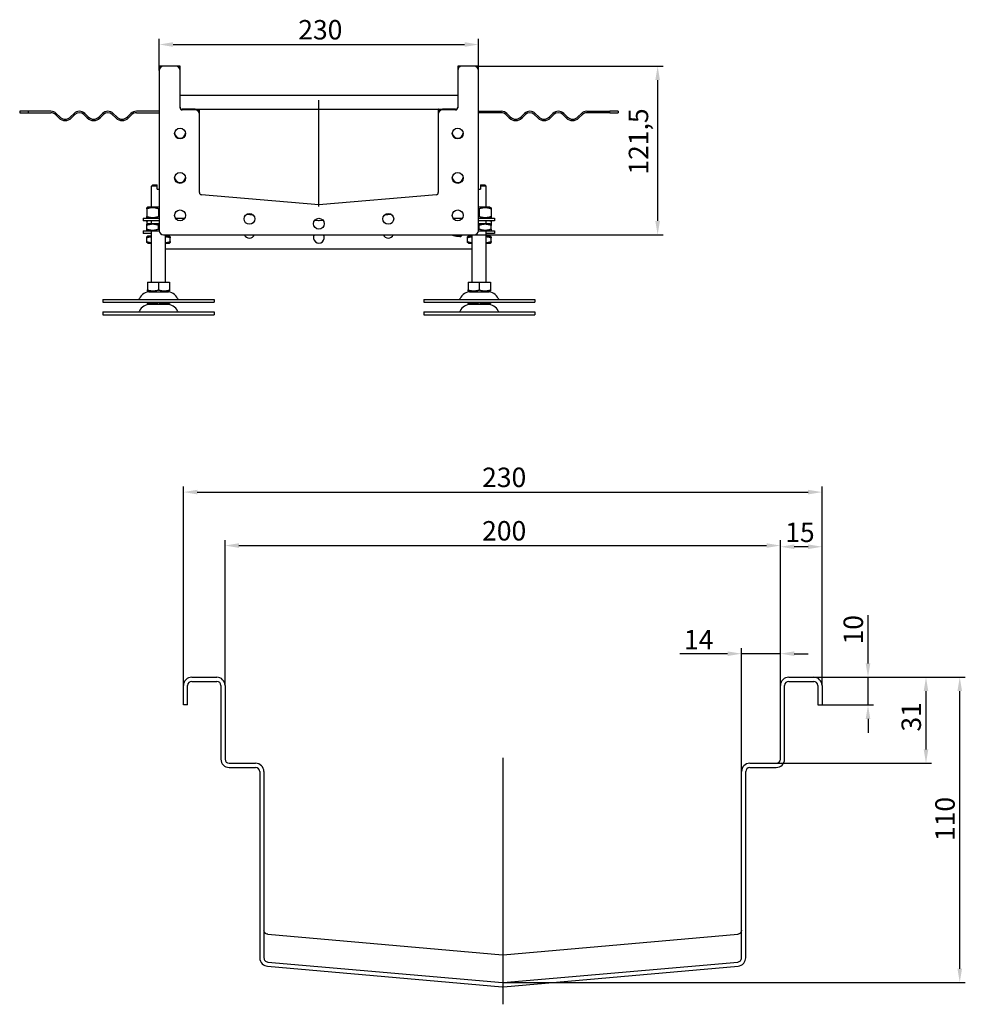
# Model space of a CAD drawing. Units: millimetres. Extents: x 185 to 2187, y 700 to 1584.
# Drawn here: x 1506 to 2187, y 810 to 1520 of the extents above; entities that cross this region are included whole.
import ezdxf

# ---------------------------------------------------------------- set-up
doc = ezdxf.new("R2010")
doc.units = ezdxf.units.MM
doc.header["$LTSCALE"] = 4
doc.linetypes.add('GEN7', pattern=[13.75, 10, -1.25, 1.25, -1.25])
doc.layers.add('5', color=3, linetype='Continuous')
doc.layers.add('7', color=4, linetype='GEN7')
doc.styles.add('Text poznámky (ISO)', font='TAHOMA.TTF')
doc.dimstyles.new('Výchozí (ISO)', dxfattribs={"dimscale": 4, "dimtxt": 3.5, "dimasz": 2.5, "dimexe": 1, "dimexo": 0, "dimgap": 0.762, "dimtad": 1, "dimrnd": 1e-08, "dimtxsty": 'Text poznámky (ISO)', "dimcen": 0.09, "dimdle": 10, "dimclrd": 256, "dimclre": 256, "dimclrt": 256, "dimazin": 2, "dimtfac": 1.001486, "dimtmove": 0, "dimatfit": 3, "dimfxl": 1, "dimtolj": 1, "dimlwd": -1, "dimlwe": -1, "dimarcsym": 0})

# ---------------------------------------------------------------- blocks, each defined once
blk = doc.blocks.new('*D27')
at = {"layer": '5'}
for p, q in [((1654.12, 1039.84), (1654.12, 1144.7)), ((2054.12, 1039.84), (2054.12, 1144.7)), ((1664.12, 1140.7), (2044.12, 1140.7))]:
    blk.add_line(p, q, dxfattribs=at)
for points in [[(1664.12, 1142.37), (1664.12, 1139.04), (1654.12, 1140.7)], [(2044.12, 1142.37), (2044.12, 1139.04), (2054.12, 1140.7)]]:
    blk.add_solid(points, dxfattribs=at)
at = {"layer": 'Defpoints', "color": 0}
for p in [(2054.12, 1140.7), (1654.12, 1039.84), (2054.12, 1039.84)]:
    blk.add_point(p, dxfattribs=at)
at = {"layer": '5', "insert": (1839.26, 1158.34), "char_height": 14, "attachment_point": 1, "style": 'Text poznámky (ISO)'}
blk.add_mtext('\\A1;200', dxfattribs=at)
blk = doc.blocks.new('*D28')
at = {"layer": '5'}
for p, q in [((1624.12, 1039.84), (1624.12, 1183.22)), ((1634.12, 1179.22), (2074.12, 1179.22)), ((2084.12, 1039.84), (2084.12, 1183.22))]:
    blk.add_line(p, q, dxfattribs=at)
for points in [[(1634.12, 1180.89), (1634.12, 1177.56), (1624.12, 1179.22)], [(2074.12, 1180.89), (2074.12, 1177.56), (2084.12, 1179.22)]]:
    blk.add_solid(points, dxfattribs=at)
at = {"layer": 'Defpoints', "color": 0}
for p in [(2084.12, 1179.22), (1624.12, 1039.84), (2084.12, 1039.84)]:
    blk.add_point(p, dxfattribs=at)
at = {"layer": '5', "insert": (1839.26, 1196.85), "char_height": 14, "attachment_point": 1, "style": 'Text poznámky (ISO)'}
blk.add_mtext('\\A1;230', dxfattribs=at)
blk = doc.blocks.new('*D30')
at = {"layer": '5'}
for p, q in [((1836.64, 1486.06), (1969.72, 1486.06)), ((1965.72, 1476.06), (1965.72, 1374.56)), ((1833.69, 1364.56), (1969.72, 1364.56))]:
    blk.add_line(p, q, dxfattribs=at)
for points in [[(1964.05, 1476.06), (1967.39, 1476.06), (1965.72, 1486.06)], [(1964.05, 1374.56), (1967.39, 1374.56), (1965.72, 1364.56)]]:
    blk.add_solid(points, dxfattribs=at)
at = {"layer": 'Defpoints', "color": 0}
for p in [(1836.64, 1486.06), (1833.69, 1364.56), (1965.72, 1364.56)]:
    blk.add_point(p, dxfattribs=at)
at = {"layer": '5', "insert": (1944.9, 1407.94), "char_height": 14, "attachment_point": 1, "rotation": 90, "style": 'Text poznámky (ISO)'}
blk.add_mtext('\\A1;121,5', dxfattribs=at)
blk = doc.blocks.new('*D31')
at = {"layer": '5'}
for p, q in [((1606.69, 1483.06), (1606.69, 1505.69)), ((1836.69, 1486.01), (1836.69, 1505.69)), ((1616.69, 1501.69), (1826.69, 1501.69))]:
    blk.add_line(p, q, dxfattribs=at)
for points in [[(1616.69, 1503.36), (1616.69, 1500.02), (1606.69, 1501.69)], [(1826.69, 1503.36), (1826.69, 1500.02), (1836.69, 1501.69)]]:
    blk.add_solid(points, dxfattribs=at)
at = {"layer": 'Defpoints', "color": 0}
for p in [(1836.69, 1501.69), (1606.69, 1483.06), (1836.69, 1486.01)]:
    blk.add_point(p, dxfattribs=at)
at = {"layer": '5', "insert": (1706.83, 1519.32), "char_height": 14, "attachment_point": 1, "style": 'Text poznámky (ISO)'}
blk.add_mtext('\\A1;230', dxfattribs=at)
blk = doc.blocks.new('*D54')
at = {"layer": '5'}
for p, q in [((2054.12, 1039.84), (2054.12, 1143.85)), ((2084.12, 1039.84), (2084.12, 1143.85)), ((2074.12, 1139.85), (2064.12, 1139.85))]:
    blk.add_line(p, q, dxfattribs=at)
for points in [[(2064.12, 1141.52), (2064.12, 1138.18), (2054.12, 1139.85)], [(2074.12, 1141.52), (2074.12, 1138.18), (2084.12, 1139.85)]]:
    blk.add_solid(points, dxfattribs=at)
at = {"layer": 'Defpoints', "color": 0}
for p in [(2054.12, 1139.85), (2054.12, 1039.84), (2084.12, 1039.84)]:
    blk.add_point(p, dxfattribs=at)
at = {"layer": '5', "insert": (2057.6, 1157.24), "char_height": 14, "attachment_point": 1, "style": 'Text poznámky (ISO)'}
blk.add_mtext('\\A1;15', dxfattribs=at)
blk = doc.blocks.new('*D55')
at = {"layer": '5'}
for p, q in [((2117.23, 1055.84), (2117.23, 1090.6)), ((2078.12, 1045.84), (2121.23, 1045.84)), ((2117.23, 1025.84), (2117.23, 1045.84)), ((2084.12, 1025.84), (2121.23, 1025.84)), ((2117.23, 1015.84), (2117.23, 1005.84))]:
    blk.add_line(p, q, dxfattribs=at)
for points in [[(2115.56, 1055.84), (2118.9, 1055.84), (2117.23, 1045.84)], [(2115.56, 1015.84), (2118.9, 1015.84), (2117.23, 1025.84)]]:
    blk.add_solid(points, dxfattribs=at)
at = {"layer": 'Defpoints', "color": 0}
for p in [(2078.12, 1045.84), (2117.23, 1045.84), (2084.12, 1025.84)]:
    blk.add_point(p, dxfattribs=at)
at = {"layer": '5', "insert": (2099.61, 1069.43), "char_height": 14, "attachment_point": 1, "rotation": 90, "style": 'Text poznámky (ISO)'}
blk.add_mtext('\\A1;10', dxfattribs=at)
blk = doc.blocks.new('*D56')
at = {"layer": '5'}
for p, q in [((2078.12, 1045.84), (2163.01, 1045.84)), ((2159.01, 993.84), (2159.01, 1035.84)), ((2051.12, 983.84), (2163.01, 983.84))]:
    blk.add_line(p, q, dxfattribs=at)
for points in [[(2157.34, 1035.84), (2160.67, 1035.84), (2159.01, 1045.84)], [(2157.34, 993.84), (2160.67, 993.84), (2159.01, 983.84)]]:
    blk.add_solid(points, dxfattribs=at)
at = {"layer": 'Defpoints', "color": 0}
for p in [(2078.12, 1045.84), (2159.01, 1045.84), (2051.12, 983.84)]:
    blk.add_point(p, dxfattribs=at)
at = {"layer": '5', "insert": (2141.38, 1006.69), "char_height": 14, "attachment_point": 1, "rotation": 90, "style": 'Text poznámky (ISO)'}
blk.add_mtext('\\A1;31', dxfattribs=at)
blk = doc.blocks.new('*D57')
at = {"layer": '5'}
for p, q in [((2078.12, 1045.84), (2187.32, 1045.84)), ((2183.32, 835.85), (2183.32, 1035.84)), ((1854.12, 825.85), (2187.32, 825.85))]:
    blk.add_line(p, q, dxfattribs=at)
for points in [[(2181.65, 1035.84), (2184.98, 1035.84), (2183.32, 1045.84)], [(2181.65, 835.85), (2184.98, 835.85), (2183.32, 825.85)]]:
    blk.add_solid(points, dxfattribs=at)
at = {"layer": 'Defpoints', "color": 0}
for p in [(2078.12, 1045.84), (2183.32, 1045.84), (1854.12, 825.85)]:
    blk.add_point(p, dxfattribs=at)
at = {"layer": '5', "insert": (2165.7, 927.8), "char_height": 14, "attachment_point": 1, "rotation": 90, "style": 'Text poznámky (ISO)'}
blk.add_mtext('\\A1;110', dxfattribs=at)
blk = doc.blocks.new('*D61')
at = {"layer": '5'}
for p, q in [((2026.12, 977.84), (2026.12, 1066.81)), ((2054.12, 1039.84), (2054.12, 1066.81)), ((2016.12, 1062.81), (1981.61, 1062.81)), ((2054.12, 1062.81), (2026.12, 1062.81)), ((2064.12, 1062.81), (2074.12, 1062.81))]:
    blk.add_line(p, q, dxfattribs=at)
for points in [[(2016.12, 1064.48), (2016.12, 1061.14), (2026.12, 1062.81)], [(2064.12, 1064.48), (2064.12, 1061.14), (2054.12, 1062.81)]]:
    blk.add_solid(points, dxfattribs=at)
at = {"layer": 'Defpoints', "color": 0}
for p in [(2026.12, 1062.81), (2054.12, 1039.84), (2026.12, 977.84)]:
    blk.add_point(p, dxfattribs=at)
at = {"layer": '5', "insert": (1984.65, 1079.91), "char_height": 14, "attachment_point": 1, "style": 'Text poznámky (ISO)'}
blk.add_mtext('\\A1;14', dxfattribs=at)

msp = doc.modelspace()

# ---------------------------------------------------------------- linework, layer by layer
for p, q in [((1606.691, 1486.013), (1606.691, 1483.063)), ((1606.691, 1483.063), (1606.691, 1367.563)), ((1609.691, 1486.063), (1606.741, 1486.063)), ((1618.691, 1486.063), (1609.691, 1486.063)), ((1621.641, 1486.063), (1618.691, 1486.063)), ((1621.691, 1483.063), (1621.691, 1486.013)), ((1621.691, 1456.063), (1621.691, 1483.063)), ((1821.691, 1486.013), (1821.691, 1483.063)), ((1821.691, 1483.063), (1821.691, 1456.063)), ((1824.691, 1486.063), (1821.741, 1486.063)), ((1833.691, 1486.063), (1824.691, 1486.063)), ((1836.641, 1486.063), (1833.691, 1486.063)), ((1836.691, 1483.063), (1836.691, 1486.013)), ((1836.691, 1367.563), (1836.691, 1483.063)), ((1821.691, 1465.063), (1621.691, 1465.063)), ((1632.691, 1455.063), (1623.191, 1455.063)), ((1632.691, 1454.563), (1623.191, 1454.563)), ((1632.691, 1455.063), (1810.691, 1455.063)), ((1635.691, 1452.063), (1635.691, 1455.013)), ((1807.691, 1455.013), (1807.691, 1452.063)), ((1820.191, 1455.063), (1810.691, 1455.063)), ((1820.191, 1454.563), (1810.691, 1454.563)), ((1512.204, 1453.563), (1506.191, 1453.563)), ((1506.191, 1453.563), (1506.191, 1452.563)), ((1506.191, 1452.563), (1512.204, 1452.563)), ((1528.691, 1453.563), (1512.204, 1453.563)), ((1512.204, 1453.563), (1512.204, 1452.563)), ((1512.204, 1452.563), (1528.691, 1452.563)), ((1531.873, 1451.245), (1534.348, 1448.77)), ((1535.055, 1449.477), (1532.58, 1451.952)), ((1545.308, 1451.952), (1542.833, 1449.477)), ((1543.541, 1448.77), (1546.015, 1451.245)), ((1552.379, 1451.245), (1554.854, 1448.77)), ((1555.561, 1449.477), (1553.086, 1451.952)), ((1565.814, 1451.952), (1563.339, 1449.477)), ((1564.047, 1448.77), (1566.521, 1451.245)), ((1572.885, 1451.245), (1575.36, 1448.77)), ((1576.067, 1449.477), (1573.593, 1451.952)), ((1586.32, 1451.952), (1583.846, 1449.477)), ((1584.553, 1448.77), (1587.028, 1451.245)), ((1606.691, 1453.563), (1590.21, 1453.563)), ((1590.21, 1452.563), (1606.691, 1452.563)), ((1635.691, 1451.563), (1635.691, 1452.063)), ((1635.691, 1394.961), (1635.691, 1451.563)), ((1807.691, 1452.063), (1807.691, 1451.563)), ((1807.691, 1451.563), (1807.691, 1394.961)), ((1836.691, 1453.563), (1853.173, 1453.563)), ((1853.173, 1452.563), (1836.691, 1452.563)), ((1858.83, 1448.77), (1856.355, 1451.245)), ((1857.062, 1451.952), (1859.537, 1449.477)), ((1867.315, 1449.477), (1869.79, 1451.952)), ((1870.497, 1451.245), (1868.022, 1448.77)), ((1879.336, 1448.77), (1876.861, 1451.245)), ((1877.568, 1451.952), (1880.043, 1449.477)), ((1887.821, 1449.477), (1890.296, 1451.952)), ((1891.003, 1451.245), (1888.528, 1448.77)), ((1899.842, 1448.77), (1897.367, 1451.245)), ((1898.074, 1451.952), (1900.549, 1449.477)), ((1908.327, 1449.477), (1910.802, 1451.952)), ((1911.509, 1451.245), (1909.034, 1448.77)), ((1914.691, 1453.563), (1931.179, 1453.563)), ((1931.179, 1452.563), (1914.691, 1452.563)), ((1931.179, 1452.563), (1931.179, 1453.563)), ((1937.191, 1453.563), (1931.179, 1453.563)), ((1931.179, 1452.563), (1937.191, 1452.563)), ((1937.191, 1453.563), (1937.191, 1452.563)), ((1602.191, 1400.563), (1601.191, 1399.563)), ((1605.191, 1399.563), (1601.191, 1399.563)), ((1601.191, 1384.563), (1601.191, 1399.563)), ((1602.191, 1400.563), (1605.191, 1400.563)), ((1605.191, 1397.563), (1605.191, 1399.563)), ((1605.191, 1397.563), (1606.691, 1397.563)), ((1836.691, 1397.563), (1838.191, 1397.563)), ((1838.191, 1400.563), (1841.191, 1400.563)), ((1842.191, 1399.563), (1838.191, 1399.563)), ((1838.191, 1399.563), (1838.191, 1397.563)), ((1841.191, 1400.563), (1842.191, 1399.563)), ((1842.191, 1384.563), (1842.191, 1399.563)), ((1721.691, 1386.063), (1637.061, 1393.467)), ((1806.322, 1393.467), (1721.691, 1386.063)), ((1598.541, 1384.563), (1597.691, 1384.072)), ((1597.691, 1383.313), (1597.691, 1377.813)), ((1606.691, 1384.563), (1598.541, 1384.563)), ((1606.191, 1383.313), (1606.191, 1377.813)), ((1844.841, 1384.563), (1836.691, 1384.563)), ((1837.191, 1383.313), (1837.191, 1377.813)), ((1844.841, 1384.563), (1845.691, 1384.072)), ((1845.691, 1383.313), (1845.691, 1377.813)), ((1595.191, 1376.563), (1606.691, 1376.563)), ((1595.191, 1376.563), (1595.191, 1374.563)), ((1598.541, 1376.563), (1597.691, 1377.054)), ((1618.343, 1376.563), (1625.039, 1376.563)), ((1674.584, 1378.678), (1669.297, 1379.141)), ((1774.086, 1379.141), (1768.798, 1378.678)), ((1818.343, 1376.563), (1825.039, 1376.563)), ((1836.691, 1376.563), (1848.191, 1376.563)), ((1844.841, 1376.563), (1845.691, 1377.054)), ((1848.191, 1376.563), (1848.191, 1374.563)), ((1606.691, 1374.563), (1595.191, 1374.563)), ((1597.691, 1374.277), (1597.691, 1372.159)), ((1598.391, 1372.563), (1597.691, 1372.159)), ((1597.691, 1368.726), (1597.691, 1371.399)), ((1606.691, 1372.563), (1598.391, 1372.563)), ((1601.191, 1372.563), (1601.191, 1374.563)), ((1606.191, 1368.726), (1606.191, 1371.399)), ((1721.43, 1374.58), (1718.521, 1374.834)), ((1724.861, 1374.834), (1721.953, 1374.58)), ((1848.191, 1374.563), (1836.691, 1374.563)), ((1844.991, 1372.563), (1836.691, 1372.563)), ((1837.191, 1368.726), (1837.191, 1371.399)), ((1842.191, 1372.563), (1842.191, 1374.563)), ((1844.991, 1372.563), (1845.691, 1372.159)), ((1845.691, 1374.277), (1845.691, 1372.159)), ((1845.691, 1368.726), (1845.691, 1371.399)), ((1595.191, 1367.527), (1601.191, 1367.527)), ((1595.191, 1367.527), (1595.191, 1365.527)), ((1601.191, 1365.527), (1595.191, 1365.527)), ((1598.391, 1367.563), (1597.691, 1367.967)), ((1598.391, 1363.527), (1597.691, 1363.123)), ((1597.691, 1359.69), (1597.691, 1362.364)), ((1598.391, 1367.563), (1606.691, 1367.563)), ((1601.191, 1363.527), (1598.391, 1363.527)), ((1598.541, 1367.527), (1598.479, 1367.563)), ((1601.191, 1330.563), (1601.191, 1367.563)), ((1609.691, 1364.563), (1833.691, 1364.563)), ((1611.191, 1330.563), (1611.191, 1364.563)), ((1613.991, 1363.527), (1611.191, 1363.527)), ((1613.991, 1363.527), (1614.691, 1363.123)), ((1614.691, 1359.69), (1614.691, 1362.364)), ((1829.391, 1363.527), (1828.691, 1363.123)), ((1828.691, 1359.69), (1828.691, 1362.364)), ((1832.191, 1363.527), (1829.391, 1363.527)), ((1832.191, 1330.563), (1832.191, 1364.563)), ((1836.691, 1367.563), (1844.991, 1367.563)), ((1842.191, 1330.563), (1842.191, 1367.563)), ((1842.191, 1367.527), (1848.191, 1367.527)), ((1848.191, 1365.527), (1842.191, 1365.527)), ((1844.991, 1363.527), (1842.191, 1363.527)), ((1844.841, 1367.527), (1844.903, 1367.563)), ((1844.991, 1367.563), (1845.691, 1367.967)), ((1844.991, 1363.527), (1845.691, 1363.123)), ((1845.691, 1359.69), (1845.691, 1362.364)), ((1848.191, 1367.527), (1848.191, 1365.527)), ((1598.391, 1358.527), (1597.691, 1358.931)), ((1598.391, 1358.527), (1601.191, 1358.527)), ((1611.191, 1358.527), (1613.991, 1358.527)), ((1613.991, 1358.527), (1614.691, 1358.931)), ((1829.391, 1358.527), (1828.691, 1358.931)), ((1829.391, 1358.527), (1832.191, 1358.527)), ((1842.191, 1358.527), (1844.991, 1358.527)), ((1844.991, 1358.527), (1845.691, 1358.931)), ((1611.191, 1354.563), (1832.191, 1354.563)), ((1598.181, 1330.563), (1606.191, 1330.563)), ((1598.181, 1330.563), (1598.181, 1324.898)), ((1606.191, 1330.563), (1614.202, 1330.563)), ((1606.191, 1330.563), (1606.191, 1324.898)), ((1614.202, 1330.563), (1614.202, 1324.898)), ((1829.181, 1330.563), (1837.191, 1330.563)), ((1829.181, 1330.563), (1829.181, 1324.898)), ((1837.191, 1330.563), (1845.202, 1330.563)), ((1837.191, 1330.563), (1837.191, 1324.898)), ((1845.202, 1330.563), (1845.202, 1324.898)), ((1599.254, 1323.563), (1598.181, 1324.182)), ((1599.254, 1323.563), (1613.129, 1323.563)), ((1613.129, 1323.563), (1614.202, 1324.182)), ((1830.254, 1323.563), (1829.181, 1324.182)), ((1830.254, 1323.563), (1844.129, 1323.563)), ((1844.129, 1323.563), (1845.202, 1324.182)), ((1566.191, 1318.063), (1646.191, 1318.063)), ((1566.191, 1318.063), (1566.191, 1316.063)), ((1566.191, 1316.063), (1646.191, 1316.063)), ((1598.181, 1316.063), (1598.181, 1315.862)), ((1599.254, 1314.527), (1598.181, 1315.147)), ((1599.254, 1314.527), (1613.129, 1314.527)), ((1606.191, 1316.063), (1606.191, 1315.862)), ((1613.129, 1314.527), (1614.202, 1315.147)), ((1614.202, 1316.063), (1614.202, 1315.862)), ((1646.191, 1318.063), (1646.191, 1316.063)), ((1797.191, 1318.063), (1877.191, 1318.063)), ((1797.191, 1318.063), (1797.191, 1316.063)), ((1797.191, 1316.063), (1877.191, 1316.063)), ((1829.181, 1316.063), (1829.181, 1315.862)), ((1830.254, 1314.527), (1829.181, 1315.147)), ((1830.254, 1314.527), (1844.129, 1314.527)), ((1837.191, 1316.063), (1837.191, 1315.862)), ((1844.129, 1314.527), (1845.202, 1315.147)), ((1845.202, 1316.063), (1845.202, 1315.862)), ((1877.191, 1318.063), (1877.191, 1316.063)), ((1566.191, 1309.027), (1646.191, 1309.027)), ((1566.191, 1309.027), (1566.191, 1307.027)), ((1566.191, 1307.027), (1646.191, 1307.027)), ((1646.191, 1309.027), (1646.191, 1307.027)), ((1797.191, 1309.027), (1877.191, 1309.027)), ((1797.191, 1309.027), (1797.191, 1307.027)), ((1797.191, 1307.027), (1877.191, 1307.027)), ((1877.191, 1309.027), (1877.191, 1307.027)), ((1630.121, 1045.836), (1648.121, 1045.836)), ((1630.121, 1042.836), (1648.121, 1042.836)), ((2060.121, 1045.836), (2078.121, 1045.836)), ((2060.121, 1042.836), (2078.121, 1042.836)), ((1624.121, 1025.836), (1624.121, 1039.836)), ((1627.121, 1025.836), (1627.121, 1039.836)), ((1651.121, 1039.836), (1651.121, 986.836)), ((1654.121, 1039.836), (1654.121, 986.836)), ((2054.121, 986.836), (2054.121, 1039.836)), ((2057.121, 986.836), (2057.121, 1039.836)), ((2081.121, 1039.836), (2081.121, 1025.836)), ((2084.121, 1039.836), (2084.121, 1025.836)), ((1627.121, 1025.836), (1624.121, 1025.836)), ((2081.121, 1025.836), (2084.121, 1025.836)), ((1657.121, 983.836), (1676.121, 983.836)), ((1657.121, 980.836), (1676.121, 980.836)), ((2032.121, 983.836), (2051.121, 983.836)), ((2032.121, 980.836), (2051.121, 980.836)), ((1679.121, 977.836), (1679.121, 843.633)), ((1682.121, 977.836), (1682.121, 843.633)), ((2026.121, 843.633), (2026.121, 977.836)), ((2029.121, 843.633), (2029.121, 977.836)), ((1684.86, 860.644), (1853.86, 845.859)), ((1854.383, 845.859), (2023.383, 860.644)), ((1684.599, 837.656), (1853.599, 822.87)), ((1684.86, 840.644), (1853.86, 825.859)), ((1854.383, 825.859), (2023.383, 840.644)), ((1854.644, 822.87), (2023.644, 837.656))]:
    msp.add_line(p, q)
for centre in [(1621.691, 1437.563), (1821.691, 1437.563), (1621.691, 1405.563), (1821.691, 1405.563), (1621.691, 1378.563), (1671.691, 1376.063), (1721.691, 1372.563), (1771.691, 1376.063), (1821.691, 1378.563)]:
    msp.add_circle(centre, 3.9)
for centre, radius, start, end in [((1606.741, 1486.013), 0.05, 90, 180), ((1609.691, 1483.063), 3, 90, 180), ((1618.691, 1483.063), 3, 0, 90), ((1621.641, 1486.013), 0.05, 0, 90), ((1821.741, 1486.013), 0.05, 90, 180), ((1824.691, 1483.063), 3, 90, 180), ((1833.691, 1483.063), 3, 0, 90), ((1836.641, 1486.013), 0.05, 0, 90), ((1623.191, 1456.563), 1.5, 180, 270), ((1623.191, 1456.063), 1.5, 180, 270), ((1632.691, 1452.063), 3, 0, 90), ((1632.691, 1451.563), 3, 0, 90), ((1635.641, 1455.013), 0.05, 0, 90), ((1807.741, 1455.013), 0.05, 90, 180), ((1810.691, 1452.063), 3, 90, 180), ((1810.691, 1451.563), 3, 90, 180), ((1820.191, 1456.563), 1.5, 270, 0), ((1820.191, 1456.063), 1.5, 270, 0), ((1528.691, 1448.063), 5.5, 45, 90), ((1528.691, 1448.063), 4.5, 45, 90), ((1538.944, 1453.366), 6.5, 225, 315), ((1538.944, 1453.366), 5.5, 225, 315), ((1549.197, 1448.063), 5.5, 45, 135), ((1549.197, 1448.063), 4.5, 45, 135), ((1559.45, 1453.366), 6.5, 225, 315), ((1559.45, 1453.366), 5.5, 225, 315), ((1569.703, 1448.063), 5.5, 45, 135), ((1569.703, 1448.063), 4.5, 45, 135), ((1579.957, 1453.366), 6.5, 225, 315), ((1579.957, 1453.366), 5.5, 225, 315), ((1590.21, 1448.063), 5.5, 90, 135), ((1590.21, 1448.063), 4.5, 90, 135), ((1853.173, 1448.063), 5.5, 45, 90), ((1853.173, 1448.063), 4.5, 45, 90), ((1863.426, 1453.366), 6.5, 225, 315), ((1863.426, 1453.366), 5.5, 225, 315), ((1873.679, 1448.063), 5.5, 45, 135), ((1873.679, 1448.063), 4.5, 45, 135), ((1883.932, 1453.366), 6.5, 225, 315), ((1883.932, 1453.366), 5.5, 225, 315), ((1894.185, 1448.063), 5.5, 45, 135), ((1894.185, 1448.063), 4.5, 45, 135), ((1904.438, 1453.366), 6.5, 225, 315), ((1904.438, 1453.366), 5.5, 225, 315), ((1914.691, 1448.063), 5.5, 90, 135), ((1914.691, 1448.063), 4.5, 90, 135), ((1621.691, 1438.063), 3.9, 183.675326, 356.324674), ((1821.691, 1438.063), 3.9, 183.675326, 356.324674), ((1621.691, 1406.063), 3.9, 183.675326, 356.324674), ((1821.691, 1406.063), 3.9, 183.675326, 356.324674), ((1637.191, 1394.961), 1.5, 180, 265), ((1806.191, 1394.961), 1.5, 275, 0), ((1609.691, 1367.563), 3, 180, 270), ((1671.691, 1366.063), 3.9, 202.619865, 337.380135), ((1721.691, 1362.563), 3.9, 149.148114, 30.851886), ((1771.691, 1366.063), 3.9, 202.619865, 337.380135), ((1821.691, 1368.563), 5, 233.130102, 260.970216), ((1821.691, 1368.563), 5, 260.970216, 306.869898), ((1833.691, 1367.563), 3, 270, 0), ((1600.144, 1315.063), 8.5, 90, 155.098938), ((1612.238, 1315.063), 8.5, 24.901062, 90), ((1831.144, 1315.063), 8.5, 90, 155.098938), ((1843.238, 1315.063), 8.5, 24.901062, 90), ((1591.527, 1319.063), 1, 270, 335.098938), ((1600.144, 1306.027), 8.5, 90, 155.098938), ((1612.238, 1306.027), 8.5, 24.901062, 90), ((1620.855, 1319.063), 1, 204.901062, 270), ((1822.527, 1319.063), 1, 270, 335.098938), ((1831.144, 1306.027), 8.5, 90, 155.098938), ((1843.238, 1306.027), 8.5, 24.901062, 90), ((1851.855, 1319.063), 1, 204.901062, 270), ((1591.527, 1310.027), 1, 270, 335.098938), ((1620.855, 1310.027), 1, 204.901062, 270), ((1822.527, 1310.027), 1, 270, 335.098938), ((1851.855, 1310.027), 1, 204.901062, 270), ((1630.121, 1039.836), 6, 90, 180), ((1630.121, 1039.836), 3, 90, 180), ((1648.121, 1039.836), 6, 0, 90), ((1648.121, 1039.836), 3, 0, 90), ((2060.121, 1039.836), 6, 90, 180), ((2060.121, 1039.836), 3, 90, 180), ((2078.121, 1039.836), 6, 0, 90), ((2078.121, 1039.836), 3, 0, 90), ((1657.121, 986.836), 6, 180, 270), ((1657.121, 986.836), 3, 180, 270), ((2051.121, 986.836), 3, 270, 0), ((2051.121, 986.836), 6, 270, 0), ((1676.121, 977.836), 6, 0, 90), ((1676.121, 977.836), 3, 0, 90), ((2032.121, 977.836), 6, 90, 180), ((2032.121, 977.836), 3, 90, 180)]:
    msp.add_arc(centre, radius, start, end)
for points, weights in [([(1605.191, 1399.563), (1605.191, 1400.121), (1605.191, 1400.563)], [1.01967201941, 1.01641431551, 1]), ([(1838.191, 1400.563), (1838.191, 1400.121), (1838.191, 1399.563)], [1, 1.01641431551, 1.01967201941]), ([(1597.691, 1383.313), (1597.691, 1384.072), (1597.691, 1384.072)], [1, 1.07735026919, 1.07735026919]), ([(1606.191, 1383.313), (1601.941, 1384.729), (1597.691, 1383.313)], [1, 1.15470053838, 1]), ([(1606.691, 1383.472), (1606.445, 1383.397), (1606.191, 1383.313)], [1.01527560141, 1.00805746825, 1]), ([(1837.191, 1383.313), (1836.938, 1383.397), (1836.691, 1383.472)], [1, 1.00805746824, 1.01527560141]), ([(1845.691, 1383.313), (1841.441, 1384.729), (1837.191, 1383.313)], [1, 1.15470053838, 1]), ([(1845.691, 1384.072), (1845.691, 1384.072), (1845.691, 1383.313)], [1.07735026919, 1.07735026919, 1]), ([(1597.691, 1377.813), (1601.941, 1376.396), (1606.191, 1377.813)], [1, 1.15470053838, 1]), ([(1597.691, 1377.054), (1597.691, 1377.054), (1597.691, 1377.813)], [1.07735026919, 1.07735026919, 1]), ([(1606.191, 1377.813), (1606.445, 1377.728), (1606.691, 1377.654)], [1, 1.00805746825, 1.01527560141]), ([(1836.691, 1377.654), (1836.938, 1377.728), (1837.191, 1377.813)], [1.01527560141, 1.00805746824, 1]), ([(1837.191, 1377.813), (1841.441, 1376.396), (1845.691, 1377.813)], [1, 1.15470053838, 1]), ([(1845.691, 1377.813), (1845.691, 1377.054), (1845.691, 1377.054)], [1, 1.07735026919, 1.07735026919]), ([(1597.691, 1374.277), (1597.691, 1374.438), (1597.691, 1374.563)], [1, 1.01541730004, 1.02776165485]), ([(1598.63, 1374.563), (1598.173, 1374.438), (1597.691, 1374.277)], [1.02776165485, 1.01541730004, 1]), ([(1597.691, 1371.399), (1597.691, 1372.159), (1597.691, 1372.159)], [1, 1.07735026919, 1.07735026919]), ([(1606.191, 1371.399), (1601.941, 1372.816), (1597.691, 1371.399)], [1, 1.15470053838, 1]), ([(1606.691, 1371.559), (1606.445, 1371.484), (1606.191, 1371.399)], [1.01527560141, 1.00805746825, 1]), ([(1837.191, 1371.399), (1836.938, 1371.484), (1836.691, 1371.559)], [1, 1.00805746824, 1.01527560141]), ([(1845.691, 1371.399), (1841.441, 1372.816), (1837.191, 1371.399)], [1, 1.15470053838, 1]), ([(1845.691, 1374.277), (1845.21, 1374.438), (1844.752, 1374.563)], [1, 1.01541730004, 1.02776165485]), ([(1845.691, 1374.563), (1845.691, 1374.438), (1845.691, 1374.277)], [1.02776165485, 1.01541730004, 1]), ([(1845.691, 1372.159), (1845.691, 1372.159), (1845.691, 1371.399)], [1.07735026919, 1.07735026919, 1]), ([(1597.691, 1368.726), (1601.941, 1367.309), (1606.191, 1368.726)], [1, 1.15470053838, 1]), ([(1597.691, 1367.967), (1597.691, 1367.967), (1597.691, 1368.726)], [1.07735026919, 1.07735026919, 1]), ([(1597.691, 1362.364), (1597.691, 1363.123), (1597.691, 1363.123)], [1, 1.07735026919, 1.07735026919]), ([(1601.191, 1363.098), (1599.562, 1362.987), (1597.691, 1362.364)], [1.07456879557, 1.06268235409, 1]), ([(1606.191, 1368.726), (1606.445, 1368.642), (1606.691, 1368.567)], [1, 1.00805746825, 1.01527560141]), ([(1614.691, 1362.364), (1612.82, 1362.987), (1611.191, 1363.098)], [1, 1.06268235407, 1.07456879556]), ([(1614.691, 1363.123), (1614.691, 1363.123), (1614.691, 1362.364)], [1.07735026919, 1.07735026919, 1]), ([(1818.056, 1364.078), (1817.961, 1364.325), (1817.87, 1364.563)], [1, 1.00630876848, 1.01052027875]), ([(1820.907, 1363.625), (1819.583, 1363.835), (1818.056, 1364.078)], [1, 1.0379548493, 1]), ([(1823.757, 1363.172), (1822.23, 1363.414), (1820.907, 1363.625)], [1, 1.0379548493, 1]), ([(1824.885, 1364.563), (1824.355, 1363.909), (1823.757, 1363.172)], [1.01814511648, 1.0229517253, 1]), ([(1828.691, 1362.364), (1828.691, 1363.123), (1828.691, 1363.123)], [1, 1.07735026919, 1.07735026919]), ([(1832.191, 1363.098), (1830.562, 1362.987), (1828.691, 1362.364)], [1.07456879557, 1.06268235409, 1]), ([(1836.691, 1368.567), (1836.938, 1368.642), (1837.191, 1368.726)], [1.01527560141, 1.00805746824, 1]), ([(1837.191, 1368.726), (1841.441, 1367.309), (1845.691, 1368.726)], [1, 1.15470053838, 1]), ([(1845.691, 1362.364), (1843.82, 1362.987), (1842.191, 1363.098)], [1, 1.06268235407, 1.07456879556]), ([(1845.691, 1368.726), (1845.691, 1367.967), (1845.691, 1367.967)], [1, 1.07735026919, 1.07735026919]), ([(1845.691, 1363.123), (1845.691, 1363.123), (1845.691, 1362.364)], [1.07735026919, 1.07735026919, 1]), ([(1597.691, 1359.69), (1599.562, 1359.067), (1601.191, 1358.957)], [1, 1.06268235409, 1.07456879557]), ([(1597.691, 1358.931), (1597.691, 1358.931), (1597.691, 1359.69)], [1.07735026919, 1.07735026919, 1]), ([(1611.191, 1358.957), (1612.82, 1359.067), (1614.691, 1359.69)], [1.07456879556, 1.06268235407, 1]), ([(1614.691, 1359.69), (1614.691, 1358.931), (1614.691, 1358.931)], [1, 1.07735026919, 1.07735026919]), ([(1828.691, 1359.69), (1830.562, 1359.067), (1832.191, 1358.957)], [1, 1.06268235409, 1.07456879557]), ([(1828.691, 1358.931), (1828.691, 1358.931), (1828.691, 1359.69)], [1.07735026919, 1.07735026919, 1]), ([(1842.191, 1358.957), (1843.82, 1359.067), (1845.691, 1359.69)], [1.07456879556, 1.06268235407, 1]), ([(1845.691, 1359.69), (1845.691, 1358.931), (1845.691, 1358.931)], [1, 1.07735026919, 1.07735026919]), ([(1598.181, 1324.182), (1598.181, 1324.182), (1598.181, 1324.898)], [1.2511009754, 1.2511009754, 1.16127596677]), ([(1598.181, 1324.898), (1602.186, 1323.563), (1606.191, 1324.898)], [1.16127596677, 1.34092598403, 1.16127596677]), ([(1606.191, 1324.898), (1610.197, 1323.563), (1614.202, 1324.898)], [1.16127596677, 1.34092598403, 1.16127596677]), ([(1614.202, 1324.898), (1614.202, 1324.182), (1614.202, 1324.182)], [1.16127596677, 1.2511009754, 1.2511009754]), ([(1829.181, 1324.182), (1829.181, 1324.182), (1829.181, 1324.898)], [1.2511009754, 1.2511009754, 1.16127596677]), ([(1829.181, 1324.898), (1833.186, 1323.563), (1837.191, 1324.898)], [1.16127596677, 1.34092598403, 1.16127596677]), ([(1837.191, 1324.898), (1841.197, 1323.563), (1845.202, 1324.898)], [1.16127596677, 1.34092598403, 1.16127596677]), ([(1845.202, 1324.898), (1845.202, 1324.182), (1845.202, 1324.182)], [1.16127596677, 1.2511009754, 1.2511009754]), ([(1598.181, 1315.147), (1598.181, 1315.147), (1598.181, 1315.862)], [1.2511009754, 1.2511009754, 1.16127596677]), ([(1598.181, 1315.862), (1602.186, 1314.527), (1606.191, 1315.862)], [1.16127596677, 1.34092598403, 1.16127596677]), ([(1606.191, 1315.862), (1610.197, 1314.527), (1614.202, 1315.862)], [1.16127596677, 1.34092598403, 1.16127596677]), ([(1614.202, 1315.862), (1614.202, 1315.147), (1614.202, 1315.147)], [1.16127596677, 1.2511009754, 1.2511009754]), ([(1829.181, 1315.147), (1829.181, 1315.147), (1829.181, 1315.862)], [1.2511009754, 1.2511009754, 1.16127596677]), ([(1829.181, 1315.862), (1833.186, 1314.527), (1837.191, 1315.862)], [1.16127596677, 1.34092598403, 1.16127596677]), ([(1837.191, 1315.862), (1841.197, 1314.527), (1845.202, 1315.862)], [1.16127596677, 1.34092598403, 1.16127596677]), ([(1845.202, 1315.862), (1845.202, 1315.147), (1845.202, 1315.147)], [1.16127596677, 1.2511009754, 1.2511009754])]:
    msp.add_rational_spline(points, weights, degree=2)
for points, knots in [([(1635.691, 1394.961), (1635.691, 1394.792), (1635.721, 1394.611), (1635.852, 1394.259), (1635.954, 1394.091), (1636.216, 1393.805), (1636.375, 1393.689), (1636.714, 1393.527), (1636.892, 1393.482), (1637.061, 1393.467)], [0, 0, 0, 0, 0.25, 0.25, 0.5, 0.5, 0.75, 0.75, 1, 1, 1, 1]), ([(1806.322, 1393.467), (1806.49, 1393.482), (1806.669, 1393.527), (1807.007, 1393.689), (1807.166, 1393.805), (1807.428, 1394.091), (1807.53, 1394.259), (1807.662, 1394.611), (1807.691, 1394.792), (1807.691, 1394.961)], [0, 0, 0, 0, 0.25, 0.25, 0.5, 0.5, 0.75, 0.75, 1, 1, 1, 1]), ([(1721.561, 1386.074), (1721.582, 1386.072), (1721.604, 1386.071), (1721.648, 1386.069), (1721.669, 1386.068), (1721.713, 1386.068), (1721.735, 1386.069), (1721.779, 1386.071), (1721.8, 1386.072), (1721.822, 1386.074)], [0, 0, 0, 0, 0.25, 0.25, 0.5, 0.5, 0.75, 0.75, 1, 1, 1, 1]), ([(1684.86, 860.644), (1684.523, 860.674), (1684.166, 860.764), (1683.49, 861.088), (1683.171, 861.321), (1682.648, 861.892), (1682.444, 862.229), (1682.181, 862.932), (1682.121, 863.295), (1682.121, 863.633)], [0, 0, 0, 0, 0.25, 0.25, 0.5, 0.5, 0.75, 0.75, 1, 1, 1, 1]), ([(2026.121, 863.633), (2026.121, 863.295), (2026.062, 862.932), (2025.799, 862.229), (2025.595, 861.892), (2025.072, 861.321), (2024.753, 861.088), (2024.076, 860.764), (2023.719, 860.674), (2023.383, 860.644)], [0, 0, 0, 0, 0.25, 0.25, 0.5, 0.5, 0.75, 0.75, 1, 1, 1, 1]), ([(1854.383, 845.859), (1854.339, 845.855), (1854.296, 845.852), (1854.209, 845.848), (1854.165, 845.847), (1854.078, 845.847), (1854.034, 845.848), (1853.947, 845.852), (1853.903, 845.855), (1853.86, 845.859)], [0, 0, 0, 0, 0.25, 0.25, 0.5, 0.5, 0.75, 0.75, 1, 1, 1, 1]), ([(1679.121, 843.633), (1679.121, 842.172), (1679.755, 840.469), (1680.962, 839.309), (1681.987, 838.323), (1683.362, 837.764), (1684.599, 837.656)], [0, 0, 0, 0, 0.5407459, 0.5407459, 0.5407459, 1, 1, 1, 1]), ([(1682.121, 843.633), (1682.121, 843.295), (1682.181, 842.932), (1682.444, 842.229), (1682.648, 841.892), (1683.171, 841.321), (1683.49, 841.088), (1684.166, 840.764), (1684.523, 840.674), (1684.86, 840.644)], [0, 0, 0, 0, 0.25, 0.25, 0.5, 0.5, 0.75, 0.75, 1, 1, 1, 1]), ([(2023.383, 840.644), (2023.719, 840.674), (2024.076, 840.764), (2024.753, 841.088), (2025.072, 841.321), (2025.595, 841.892), (2025.799, 842.229), (2026.062, 842.932), (2026.121, 843.295), (2026.121, 843.633)], [0, 0, 0, 0, 0.25, 0.25, 0.5, 0.5, 0.75, 0.75, 1, 1, 1, 1]), ([(2023.644, 837.656), (2025.1, 837.783), (2026.741, 838.563), (2027.792, 839.867), (2028.685, 840.974), (2029.121, 842.392), (2029.121, 843.633)], [0, 0, 0, 0, 0.5407459, 0.5407459, 0.5407459, 1, 1, 1, 1]), ([(1853.86, 825.859), (1853.903, 825.855), (1853.947, 825.852), (1854.034, 825.848), (1854.078, 825.847), (1854.165, 825.847), (1854.209, 825.848), (1854.296, 825.852), (1854.339, 825.855), (1854.383, 825.859)], [0, 0, 0, 0, 0.25, 0.25, 0.5, 0.5, 0.75, 0.75, 1, 1, 1, 1])]:
    msp.add_open_spline(points, degree=3, knots=knots)
for points in [[(1721.953, 1374.58), (1721.779, 1374.565), (1721.603, 1374.565), (1721.43, 1374.58)], [(1853.599, 822.87), (1853.946, 822.84), (1854.297, 822.84), (1854.644, 822.87)]]:
    msp.add_open_spline(points, degree=3)
at = {"layer": '7', "linetype": 'Continuous'}
for p, q in [((1721.691, 1384.961), (1721.691, 1461.563)), ((1854.121, 987.836), (1854.121, 810.196))]:
    msp.add_line(p, q, dxfattribs=at)

# ---------------------------------------------------------------- dimensions: what is measured, and where the dimension line sits
at = {"layer": '5'}
for base, p1, p2, override, picture, middle in [((1836.691, 1501.689), (1606.691, 1483.063), (1836.691, 1486.013), {"dimdec": 2, "dimtp": 0, "dimtm": 0, "dimtdec": 2, "dimtofl": 0, "dimatfit": 1}, '*D31', (1721.691, 1501.689)), ((2026.121, 1062.81), (2054.121, 1039.836), (2026.121, 977.836), {"dimdec": 2, "dimlfac": 0.5, "dimtp": 0, "dimtm": 0, "dimtdec": 2, "dimtofl": 1, "dimatfit": 1}, '*D61', (1993.864, 1062.81))]:
    dim = msp.add_linear_dim(base=base, p1=p1, p2=p2, dimstyle='Výchozí (ISO)', override=override, dxfattribs=at)
    dim.commit()
    dim.dimension.update_dxf_attribs({"geometry": picture, "text_midpoint": middle, "dimtype": 160})
for base, p1, p2, angle, override, picture, middle in [((1965.719, 1364.563), (1836.641, 1486.063), (1833.691, 1364.563), 90, {"dimdec": 2, "dimtp": 0, "dimtm": 0, "dimtdec": 2, "dimtofl": 0, "dimatfit": 1}, '*D30', (1965.719, 1430.313)), ((2084.121, 1179.224), (1624.121, 1039.836), (2084.121, 1039.836), 180, {"dimdec": 2, "dimlfac": 0.5, "dimtp": 0, "dimtm": 0, "dimtdec": 2, "dimtofl": 0, "dimatfit": 1}, '*D28', (1854.121, 1179.224)), ((2054.121, 1140.705), (1654.121, 1039.836), (2054.121, 1039.836), 180, {"dimdec": 1, "dimlfac": 0.5, "dimtp": 0.5, "dimtm": 0.5, "dimtofl": 0, "dimatfit": 1}, '*D27', (1854.121, 1140.705)), ((2054.121, 1139.849), (2084.121, 1039.836), (2054.121, 1039.836), 180, {"dimdec": 2, "dimlfac": 0.5, "dimtp": 0, "dimtm": 0, "dimtdec": 2, "dimtofl": 0, "dimatfit": 1}, '*D54', (2066.55, 1139.849)), ((2117.231, 1045.836), (2084.121, 1025.836), (2078.121, 1045.836), 90, {"dimdec": 2, "dimlfac": 0.5, "dimtp": 0, "dimtm": 0, "dimtdec": 2, "dimtofl": 1, "dimatfit": 1}, '*D55', (2117.231, 1078.493)), ((2183.317, 1045.836), (1854.121, 825.847), (2078.121, 1045.836), 270, {"dimdec": 1, "dimlfac": 0.5, "dimtp": 0, "dimtm": 0, "dimtdec": 2, "dimtofl": 0, "dimatfit": 1}, '*D57', (2183.317, 942.117)), ((2159.007, 1045.836), (2051.121, 983.836), (2078.121, 1045.836), 270, {"dimdec": 2, "dimlfac": 0.5, "dimtp": 0, "dimtm": 0, "dimtdec": 2, "dimtofl": 0, "dimatfit": 1}, '*D56', (2159.007, 1015.961))]:
    dim = msp.add_linear_dim(base=base, p1=p1, p2=p2, angle=angle, dimstyle='Výchozí (ISO)', override=override, dxfattribs=at)
    dim.commit()
    dim.dimension.update_dxf_attribs({"geometry": picture, "text_midpoint": middle, "dimtype": 160})

doc.saveas('drawing.dxf')
